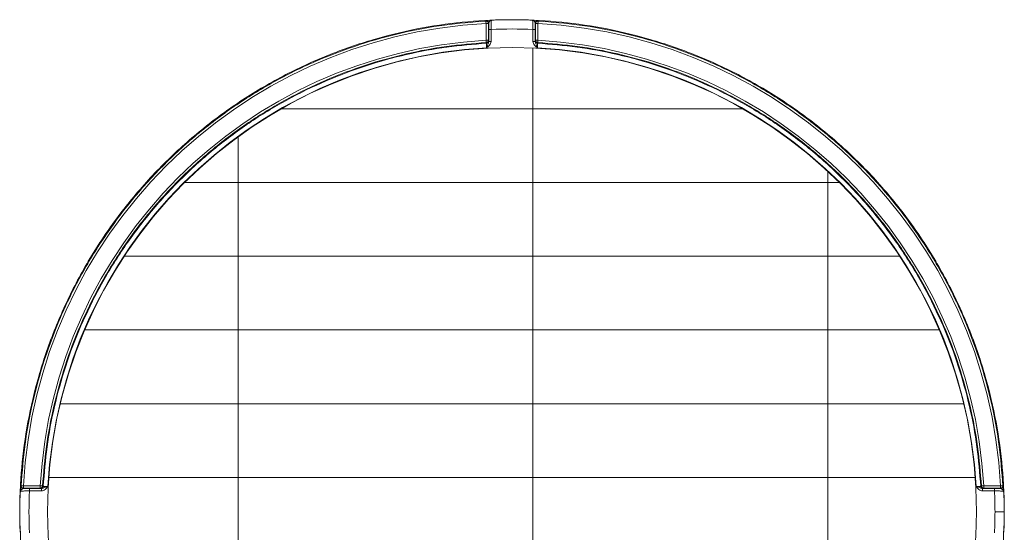
# Model space of a CAD drawing. Extents: x 44005 to 48415, y 37943 to 41062.
# Drawn here: x 47476 to 47582, y 40702 to 40757 of the extents above; entities that cross this region are included whole.
import ezdxf

# ---------------------------------------------------------------- set-up
doc = ezdxf.new("R2010")
doc.units = 0
doc.header["$LTSCALE"] = 20
doc.header["$MEASUREMENT"] = 0
doc.linetypes.add('SOLID', pattern=[0])
doc.layers.add('機器・部品', color=4, linetype='Continuous', lineweight=15)

msp = doc.modelspace()

# ---------------------------------------------------------------- hatches: boundary and pattern name
at = {"layer": '機器・部品'}
h = msp.add_hatch(dxfattribs=at)
h.set_pattern_fill('GRATE', color=256, scale=10, style=0)
h.set_pattern_definition([(0, (45944.16470237516, 39073.04322634288), (0, 7.9375), []), (90, (45944.16470237516, 39073.04322634288), (-31.75, 0), [])])
h.paths.add_polyline_path([(47479.41775468421, 40704.47392078477, 0.9999999999999998), (47579.41775468421, 40704.47392078477, 0.9999999999999998)])

# ---------------------------------------------------------------- linework, layer by layer
at = {"layer": '機器・部品', "linetype": 'SOLID', "lineweight": 9}
for p, q in [((47526.62395133627, 40755.25744552444, 1.5), (47526.62395133627, 40757.07017541036, 1.5)), ((47526.91660462089, 40757.11529572343, 0.0329335048880068), (47526.87379904304, 40757.07017541036, 1.258724874175612)), ((47526.87379904304, 40757.07017541036, 1.258724874175612), (47526.87379904304, 40755.25744552444, 1.258724874175612)), ((47531.9617103254, 40757.07017541036, 1.258724874175612), (47531.91890474755, 40757.11529572343, 0.0329335048880068)), ((47531.9617103254, 40755.25744552444, 1.258724874175612), (47531.9617103254, 40757.07017541036, 1.258724874175612)), ((47532.21155803215, 40757.07017541036, 1.5), (47532.21155803215, 40755.25744552444, 1.5)), ((47526.90932917117, 40755.14142529818, 0.2412751258243873), (47526.90932917117, 40756.42336391826, 0.2412751258243873)), ((47527.15917687791, 40756.42336391826), (47527.15917687791, 40755.14142529818)), ((47531.67633249051, 40755.14142529818), (47531.67633249051, 40756.42336391826)), ((47531.92618019728, 40756.42336391826, 0.2412751258243873), (47531.92618019728, 40755.14142529818, 0.2412751258243873)), ((47526.87379904304, 40755.25744552444, 1.258724874175612), (47526.90227227936, 40755.18756276753, 0.4433580671149287)), ((47531.93323708909, 40755.18756276753, 0.4433580671149287), (47531.9617103254, 40755.25744552444, 1.258724874175612)), ((47476.82150005864, 40707.26772413268, 1.5), (47478.6342299445, 40707.26772413268, 1.5)), ((47580.20127942392, 40707.26772413268, 1.5), (47582.0140093098, 40707.26772413268, 1.5)), ((47476.82150005864, 40707.01787642593, 1.258724874175612), (47476.77637974555, 40706.97507084807, 0.0329335048880068)), ((47478.6342299445, 40707.01787642593, 1.258724874175612), (47476.82150005864, 40707.01787642593, 1.258724874175612)), ((47477.4683115507, 40706.98234629782, 0.2412751258243873), (47478.75025017081, 40706.98234629782, 0.2412751258243873)), ((47478.75025017081, 40706.73249859106), (47477.4683115507, 40706.73249859106)), ((47478.70411270142, 40706.98940318962, 0.4433580671149287), (47478.6342299445, 40707.01787642593, 1.258724874175612)), ((47580.08525919763, 40706.98234629782, 0.2412751258243873), (47581.36719781774, 40706.98234629782, 0.2412751258243873)), ((47581.36719781774, 40706.73249859106), (47580.08525919763, 40706.73249859106)), ((47580.20127942392, 40707.01787642593, 1.258724874175612), (47580.13139666701, 40706.98940318962, 0.4433580671149287)), ((47582.0140093098, 40707.01787642593, 1.258724874175612), (47580.20127942392, 40707.01787642593, 1.258724874175612)), ((47582.05912962288, 40706.97507084807, 0.0329335048880068), (47582.0140093098, 40707.01787642593, 1.258724874175612))]:
    msp.add_line(p, q, dxfattribs=at)
at = {"layer": '機器・部品', "linetype": 'SOLID', "lineweight": 18, "extrusion": (0, 0, -1)}
msp.add_circle((-47529.41775468421, 40704.47392078477, -2), 50, dxfattribs=at)
at = {"layer": '機器・部品', "linetype": 'SOLID', "lineweight": 9}
for centre, radius, start, end in [((47529.41775468421, 40704.47392078477, 1.5), 52.67040286333156, 93.04057478343049, 176.9594252182347), ((47529.41775468421, 40704.47392078477, 1.5), 52.67040286333154, 3.040574781765306, 86.95942521656951), ((47529.41775468421, 40704.47392078471), 51.9985174364637, 87.5105501535048, 92.4894498464952), ((47529.41775468421, 40704.47392078477), 50.04183441299128, 93.14038434762504, 176.85961565404), ((47529.41775468421, 40704.47392078477), 50.04183441299128, 3.140384345960018, 86.85961565237496), ((47529.41775468421, 40704.47392078477), 51.9985174364637, 177.5105501543378, 182.4894498456622), ((47529.41775468421, 40704.47392078477), 51.99851743647594, 0, 2.489449845662234), ((47529.41775468428, 40704.47392078477), 51.99851743646416, 357.5105501543378, 0)]:
    msp.add_arc(centre, radius, start, end, dxfattribs=at)
at = {"layer": '機器・部品', "linetype": 'SOLID', "lineweight": 9, "extrusion": (-0.9985922219363793, -0.0530431361079369, 0)}
msp.add_arc((-38178.73208307856, 1.24999999998369, -49621.59983337465), 0.2499999999999998, 90, 177.9999999999867, dxfattribs=at)
at = {"layer": '機器・部品', "linetype": 'SOLID', "lineweight": 9, "extrusion": (0, 1, 0)}
for centre, radius, start, end in [((-47526.62395133627, 1.250000000001591, 40757.07017541036), 0.2500000000000004, 90, 177.9999999999965), ((-47532.21155803215, 1.250000000001705, 40757.07017541036), 0.2500000000000068, 2.000000000006659, 90), ((-47526.62395133627, 1.250000000001534, 40755.2574455245), 0.2499999999999967, 90, 177.9999999999998), ((-47532.21155803217, 1.24999999999764, 40755.2574455245), 0.2499999999999999, 2.000000000006659, 90)]:
    msp.add_arc(centre, radius, start, end, dxfattribs=at)
at = {"layer": '機器・部品', "linetype": 'SOLID', "lineweight": 9, "extrusion": (0.9985922219363793, -0.0530431361079369, 0)}
msp.add_arc((43220.95083326397, 1.249999999977245, 45303.41393261033), 0.2500000000000011, 2.000000000010071, 90, dxfattribs=at)
at = {"layer": '機器・部品', "linetype": 'SOLID', "lineweight": 9, "extrusion": (0, -1, 0)}
for centre, radius, start, end in [((47527.15917687792, 0.2500000000017337, -40756.42336391826), 0.2499999999999996, 182.0000000000033, 270), ((47531.67633249051, 0.2500000000000568, -40756.42336391826), 0.2500000000000054, 270, 357.9999999999964), ((47582.0140093098, 1.25, -40707.26772413268), 0.2500000000000053, 2.10895942084613, 90), ((47581.41627212068, -1, -40704.47392078477), 1, 2.000000000000219, 90)]:
    msp.add_arc(centre, radius, start, end, dxfattribs=at)
at = {"layer": '機器・部品', "linetype": 'SOLID', "lineweight": 9, "extrusion": (0, 0, -1)}
for centre, radius, start, end in [((-47529.41775468421, 40704.47392078477, -1.5), 50.86031578879325, 3.148894155208593, 86.85110584606306), ((-47529.41775468421, 40704.47392078477, -1.5), 50.86031578879325, 93.14889415393694, 176.8511058447914), ((-47529.41775468421, 40704.47392078477, 0.9651005032948773), 52.9979082634889, 180, 182.3856394186769)]:
    msp.add_arc(centre, radius, start, end, dxfattribs=at)
at = {"layer": '機器・部品', "linetype": 'SOLID', "lineweight": 9, "extrusion": (-0.9984901578393381, -0.0549309084029525, 0)}
msp.add_arc((-38083.04281259215, 1.249999999992047, -49693.58956441947), 0.2500000000000127, 4.999999999445827, 90, dxfattribs=at)
at = {"layer": '機器・部品', "linetype": 'SOLID', "lineweight": 9, "extrusion": (0.9984901578393385, -0.0549309084029467, 0)}
msp.add_arc((43304.71099884774, 1.249999999955672, 45221.72210735374), 0.2499999999999972, 90, 175.0000000005542, dxfattribs=at)
at = {"layer": '機器・部品', "linetype": 'SOLID', "lineweight": 9, "extrusion": (-0.0367775874115979, -0.0348758863445484, -0.9987147148289468)}
msp.add_arc((3130.762628543074, -62380.27293747495, -3167.033388680741), 0.2499999999999965, 43.51650637528763, 136.4834936251849, dxfattribs=at)
at = {"layer": '機器・部品', "linetype": 'SOLID', "lineweight": 9, "extrusion": (-0.0530431361079296, -0.9985922219363796, 0)}
msp.add_arc((45250.74352974733, 1.250000000004433, -43168.28043040022), 0.2500000000000017, 90, 178.0000000000024, dxfattribs=at)
at = {"layer": '機器・部品', "linetype": 'SOLID', "lineweight": 9, "extrusion": (-1, 0, 0)}
for centre, radius, start, end in [((-40707.26772413268, 1.250000000000198, -47476.82150005864), 0.2499999999999969, 1.999999999945146, 90), ((-40707.26772413268, 1.250000000000113, -47478.6342299445), 0.2499999999999969, 1.999999999945146, 90), ((-40706.73249859106, 0.2500000000017053, -47581.36719781774), 0.2499999999999999, 181.9999999999448, 270)]:
    msp.add_arc(centre, radius, start, end, dxfattribs=at)
at = {"layer": '機器・部品', "linetype": 'SOLID', "lineweight": 9, "extrusion": (-0.0549309084029506, -0.9984901578393383, 0)}
msp.add_arc((45170.86179156475, 1.250000000020162, -43253.85068306029), 0.2500000000000164, 4.999999999996069, 90, dxfattribs=at)
at = {"layer": '機器・部品', "linetype": 'SOLID', "lineweight": 9, "extrusion": (0.0853352041811775, -0.034772193759525, -0.9957453477011613)}
msp.add_arc((55613.95553013115, 28485.92193775056, 2634.873263846746), 0.2500000000000039, 71.05423867924144, 157.7446997292728, dxfattribs=at)
at = {"layer": '機器・部品', "linetype": 'SOLID', "lineweight": 9, "extrusion": (0.0549309084029561, -0.998490157839338, 0)}
msp.add_arc((49744.4498802084, 1.249999999996223, -38032.18249680262), 0.250000000000014, 90, 175.0000000000009, dxfattribs=at)
at = {"layer": '機器・部品', "linetype": 'SOLID', "lineweight": 9, "extrusion": (-0.0853352041812077, -0.034772193759557, -0.9957453477011577)}
msp.add_arc((-19743.24487051051, -59170.63497138656, -5476.991873572904), 0.2499999999999936, 22.25530027073865, 108.9457613207698, dxfattribs=at)
at = {"layer": '機器・部品', "linetype": 'SOLID', "lineweight": 9, "extrusion": (1, 0, 0)}
for centre, radius, start, end in [((40707.26772413268, 1.250000000001534, 47580.20127942394), 0.2500000000000049, 90, 178.0000000000581), ((40707.26772413268, 1.250000000001591, 47582.01400930981), 0.2500000000000008, 90, 178.000000000055), ((40706.73249859106, 0.2499999999984084, 47477.46831155071), 0.2499999999999991, 270, 358.0000000000548)]:
    msp.add_arc(centre, radius, start, end, dxfattribs=at)
at = {"layer": '機器・部品', "linetype": 'SOLID', "lineweight": 9, "extrusion": (0.0530431361079385, -0.9985922219363791, 0)}
msp.add_arc((49674.27023623803, 1.250000000015748, -38126.06168021448), 0.2500000000000223, 2.00000000000398, 90, dxfattribs=at)
at = {"layer": '機器・部品', "linetype": 'SOLID', "lineweight": 9, "extrusion": (0.0367775874115678, -0.0348758863445332, -0.9987147148289484)}
msp.add_arc((62279.00256604124, 6507.480454804761, 329.0012435089618), 0.2500000000000019, 46.55707864855121, 136.4834936247015, dxfattribs=at)
at = {"layer": '機器・部品', "linetype": 'SOLID', "lineweight": 9, "extrusion": (0.0367775874264257, -0.0348758863438532, -0.998714714828425)}
msp.add_arc((62279.00256466535, 6507.480467955661, 329.0012442436435), 0.2499999999919756, 43.51650638693491, 46.55707866068087, dxfattribs=at)
at = {"layer": '機器・部品', "linetype": 'SOLID', "lineweight": 18}
for points in [[(47476.41775468421, 40704.47392078477, -1.025000000000005), (47476.41775468421, 40757.47392078473, -1.025000000000007), (47529.41775468421, 40757.47392078477, -1.025000000000005), (47582.41775468421, 40757.47392078473, -1.025000000000007), (47582.41775468421, 40704.47392078477, -1.025000000000005)], [(47582.41775468421, 40704.47392078477, -1.025000000000005), (47582.41775468421, 40651.47392078471, -1.025000000000007), (47529.41775468421, 40651.47392078477, -1.025000000000005), (47476.41775468421, 40651.47392078471, -1.025000000000007), (47476.41775468421, 40704.47392078477, -1.025000000000005)]]:
    msp.add_rational_spline(points, [1, 0.7071067811865476, 1, 0.7071067811865476, 1], degree=2, knots=[0, 0, 0, 1.570796326794896, 1.570796326794896, 3.141592653589793, 3.141592653589793, 3.141592653589793], dxfattribs=at)
at = {"layer": '機器・部品', "linetype": 'SOLID', "lineweight": 9}
for points, weights in [([(47476.57200408201, 40707.2809768386, 1.25872487417547), (47479.09589153529, 40754.79578393371, 1.25872487417547), (47526.61069863036, 40757.31967138697, 1.25872487417547)], [1, 0.7436184930086764, 1]), ([(47527.21170441216, 40757.42589546466, -0.9651005032973216), (47529.41775468421, 40757.51780247723, -0.9651005032973216), (47531.62380495628, 40757.42589546466, -0.9651005032973216)], [1, 0.9991332944057729, 1]), ([(47532.22481073807, 40757.31967138697, 1.258724874175442), (47579.73961783315, 40754.79578393371, 1.258724874175442), (47582.26350528643, 40707.2809768386, 1.258724874175442)], [1, 0.7436184930086764, 1]), ([(47526.63763180621, 40755.00877287413, 1.271788935686913), (47481.37308504911, 40752.51859041989, 1.271788935686915), (47478.88290259484, 40707.25404366275, 1.271788935686913)], [1, 0.7448811793846865, 1]), ([(47478.95279194656, 40707.22569083288, 0.4564221286262012), (47481.4199808864, 40752.47169458251, 0.4564221286262012), (47526.66598463608, 40754.93888352241, 0.4564221286262012)], [1, 0.7445580417996478, 1]), ([(47532.16952473236, 40754.93888352241, 0.4564221286262012), (47577.41552848202, 40752.47169458251, 0.4564221286262012), (47579.88271742188, 40707.22569083288, 0.4564221286262012)], [1, 0.7445580417996478, 1]), ([(47579.95260677359, 40707.25404366275, 1.271788935686913), (47577.46242431932, 40752.51859041989, 1.271788935686915), (47532.19787756223, 40755.00877287413, 1.271788935686913)], [1, 0.7448811793846865, 1]), ([(47476.41984642074, 40704.47392078477, -0.9651005032975206), (47476.41984642074, 40705.57742412701, -0.9651005032975206), (47476.46578000431, 40706.67997105681, -0.9651005032975206)], [1, 0.9997833001220247, 1]), ([(47582.36972936413, 40706.67997105681, -0.9651005032975206), (47582.41566294771, 40705.57742412701, -0.9651005032975206), (47582.41566294771, 40704.47392078477, -0.9651005032975206)], [1, 0.9997833001220247, 1]), ([(47476.46578000431, 40702.26787051267, -0.9651005032975206), (47476.41984642074, 40703.37041744244, -0.9651005032975206), (47476.41984642074, 40704.47392078477, -0.9651005032975206)], [1, 0.9997833001220247, 1])]:
    msp.add_rational_spline(points, weights, degree=2, dxfattribs=at)
at = {"layer": '機器・部品', "linetype": 'SOLID', "lineweight": 9, "extrusion": (-0.9993564403159844, 0.008919287392965, -0.0347440859912319)}
msp.add_open_spline([(47526.61069863036, 40757.31967138697, 1.258724874175612), (47526.62503842235, 40757.33472171961, 0.8501279912827328), (47526.63937816486, 40757.34976557072, 0.4415308679045325), (47526.65371785798, 40757.36480295693, 0.0329335048880068)], degree=3, dxfattribs=at)
at = {"layer": '機器・部品', "linetype": 'SOLID', "lineweight": 9, "extrusion": (-0.0348758863383893, -0.0367775874099772, 0.9987147148292216)}
msp.add_rational_spline([(47526.87379904304, 40757.07017541036, 1.258724874175612), (47526.87346110129, 40757.33329036327, 1.26840225953714), (47526.61069863036, 40757.31967138697, 1.258724874175612)], [1, 0.6885635206605711, 1], degree=2, dxfattribs=at)
at = {"layer": '機器・部品', "linetype": 'SOLID', "lineweight": 9, "extrusion": (0.0420000138423423, -0.9983908473181909, -0.038101375677371)}
msp.add_open_spline([(47526.65371785798, 40757.36480295693, 0.0329335048879784), (47526.65715535151, 40757.368697858, -0.0653374566373941), (47526.67952533728, 40757.37328468466, -0.1608695993058689), (47526.74852788293, 40757.38314890803, -0.3432840741157008), (47526.79435637601, 40757.38832374779, -0.4283653930074252), (47526.95215262717, 40757.4042835079, -0.672625174476849), (47527.08369553227, 40757.41540349955, -0.8190055594653813), (47527.21168476829, 40757.42636242316, -0.9650826828606113)], degree=3, knots=[0, 0, 0, 0, 0.0005835762623547, 0.0005835762623547, 0.0011671525247094, 0.0011671525247094, 0.0023343050494189, 0.0023343050494189, 0.0023343050494189, 0.0023343050494189], dxfattribs=at)
at = {"layer": '機器・部品', "linetype": 'SOLID', "lineweight": 9, "extrusion": (-0.0348759267471184, -0.036746106944082, 0.9987158721868716)}
msp.add_rational_spline([(47526.91660462089, 40757.11529572343, 0.0329335048880353), (47526.91626725743, 40757.37818576291, 0.042594330264679), (47526.65371785798, 40757.36480295693, 0.0329335048880353)], [1, 0.6888735451720878, 1], degree=2, dxfattribs=at)
at = {"layer": '機器・部品', "linetype": 'SOLID', "lineweight": 9, "extrusion": (0.9993908270201092, -2.547e-12, 0.0348994966734783)}
msp.add_open_spline([(47526.90932917118, 40756.42336391826, 0.2412751258241883), (47526.90932917118, 40756.54648480721, 0.2412751258241883), (47526.90994973311, 40756.66657597239, 0.2235045569630358), (47526.91240587142, 40756.90082632744, 0.1531699582567114), (47526.91423156837, 40757.0126567416, 0.1008888381055328), (47526.91660462089, 40757.11529572343, 0.0329335048878079)], degree=3, knots=[0, 0, 0, 0, 0.0007282300445507, 0.0007282300445507, 0.0014564600891014, 0.0014564600891014, 0.0014564600891014, 0.0014564600891014], dxfattribs=at)
at = {"layer": '機器・部品', "linetype": 'SOLID', "lineweight": 9}
for points, knots in [([(47526.91660462089, 40757.11529572343, 0.0329335048880068), (47526.91958000459, 40757.14900862675, -0.0522703364425468), (47526.93773276512, 40757.18577477074, -0.1343223572912109), (47526.98205471578, 40757.25646979356, -0.2967339039950332), (47527.00874443858, 40757.29034156283, -0.3771544439634624), (47527.06447903694, 40757.34905843297, -0.5409321396929557), (47527.09360650815, 40757.37377360754, -0.6239574770825982), (47527.15226881939, 40757.41002644889, -0.7926008936772178), (47527.18212791413, 40757.4216511962, -0.8789208067211973), (47527.21170441216, 40757.42589546466, -0.9651005032973216)], [0, 0, 0, 0, 0.000547274634033, 0.000547274634033, 0.001094549268066, 0.001094549268066, 0.0016418239020989, 0.0016418239020989, 0.0021890985361319, 0.0021890985361319, 0.0021890985361319, 0.0021890985361319]), ([(47531.62380495628, 40757.42589546466, -0.9651005032973216), (47531.68315561507, 40757.41737856285, -0.7921651624373851), (47531.74316628765, 40757.378414103, -0.6228117592463321), (47531.82676677849, 40757.29033928306, -0.3771488428929786), (47531.85345601757, 40757.25646787235, -0.2967294277657686), (47531.89777708137, 40757.18577375234, -0.1343200801723299), (47531.91592940509, 40757.14900815953, -0.0522691554692187), (47531.91890474755, 40757.11529572343, 0.0329335048880068)], [0, 0, 0, 0, 0.0010982067602699, 0.0010982067602699, 0.0016473101404048, 0.0016473101404048, 0.0021964135205397, 0.0021964135205397, 0.0021964135205397, 0.0021964135205397]), ([(47527.15917687791, 40755.14142529818), (47527.15917687791, 40754.99178642878), (47527.09935664544, 40754.84889481932), (47526.91624806523, 40754.61528558365), (47526.79644713997, 40754.52594610426), (47526.67633249052, 40754.44060764485)], [0, 0, 0, 0, 0.0008840625205021, 0.0008840625205021, 0.0017681250410042, 0.0017681250410042, 0.0017681250410042, 0.0017681250410042]), ([(47526.67633249052, 40754.44060764485), (47526.69825818157, 40754.50263784675), (47526.72007371216, 40754.56506727612, 0.0089391194186419), (47526.76411356481, 40754.68434868404, 0.0411207384727561), (47526.78646217495, 40754.74111693212, 0.0641766420339707), (47526.83203359849, 40754.85185144375, 0.1165297163697971), (47526.85556012954, 40754.90577173786, 0.1456505997420265), (47526.89463683172, 40755.01864401059, 0.1989172319561021), (47526.90997900519, 40755.07828509004, 0.2226663140301355), (47526.90932917117, 40755.14142529818, 0.2412751258243873)], [0, 0, 0, 0, 0.0003947462548027, 0.0003947462548027, 0.0007894925096054, 0.0007894925096054, 0.0011842387644081, 0.0011842387644081, 0.0015789850192108, 0.0015789850192108, 0.0015789850192108, 0.0015789850192108]), ([(47532.15917687792, 40754.44060764485), (47532.03839801252, 40754.52641801309), (47531.91925300885, 40754.61529371223), (47531.73615017283, 40754.8489005263), (47531.67633249051, 40754.99178938288), (47531.67633249051, 40755.14142529818)], [0, 0, 0, 0, 0.0008889512532419, 0.0008889512532419, 0.0017779025064838, 0.0017779025064838, 0.0017779025064838, 0.0017779025064838]), ([(47531.92618019728, 40755.14142529818, 0.2412751258243873), (47531.92553033485, 40755.07828233123, 0.2226655009620515), (47531.94087384351, 40755.01863884163, 0.1989151108431599), (47531.97995305426, 40754.90576211176, 0.1456457387490104), (47532.00348078056, 40754.85183956264, 0.1165234855864412), (47532.04905412968, 40754.74109978345, 0.0641691482883289), (47532.0714035369, 40754.68432855373, 0.0411133310445564), (47532.11544524094, 40754.56504050071, 0.0089338726498909), (47532.13747754607, 40754.50199745152), (47532.15917687792, 40754.44060764485)], [0, 0, 0, 0, 0.0003906709238221, 0.0003906709238221, 0.0007813418476442, 0.0007813418476442, 0.0011720127714663, 0.0011720127714663, 0.0015626836952885, 0.0015626836952885, 0.0015626836952885, 0.0015626836952885]), ([(47479.45106782414, 40707.21534297848), (47479.38903762224, 40707.19341728743), (47479.32660819285, 40707.17160175682, 0.0089391194186419), (47479.20732678495, 40707.12756190414, 0.0411207384727561), (47479.15055853684, 40707.10521329403, 0.0641766420339707), (47479.03982402524, 40707.05964187049, 0.1165297163697971), (47478.98590373114, 40707.03611533943, 0.1456505997420265), (47478.87303145838, 40706.99703863729, 0.1989172319561305), (47478.81339037895, 40706.98169646377, 0.2226663140301355), (47478.75025017081, 40706.98234629782, 0.2412751258243873)], [0, 0, 0, 0, 0.0003947462548028, 0.0003947462548028, 0.0007894925096056, 0.0007894925096056, 0.0011842387644084, 0.0011842387644084, 0.0015789850192111, 0.0015789850192111, 0.0015789850192111, 0.0015789850192111]), ([(47479.45106782414, 40707.21534297848), (47479.36525745587, 40707.09456411306), (47479.27638175673, 40706.9754191094), (47479.0427749427, 40706.79231627337), (47478.89988608607, 40706.73249859106), (47478.75025017081, 40706.73249859106)], [0, 0, 0, 0, 0.0008889512532419, 0.0008889512532419, 0.0017779025064838, 0.0017779025064838, 0.0017779025064838, 0.0017779025064838]), ([(47580.08525919763, 40706.98234629782, 0.2412751258243873), (47580.02211623072, 40706.98169643536, 0.2226655009620515), (47579.96247274111, 40706.99703994405, 0.1989151108431599), (47579.84959601122, 40707.03611915482, 0.1456457387490104), (47579.7956734621, 40707.05964688112, 0.1165234855864128), (47579.68493368294, 40707.10522023023, 0.0641691482883005), (47579.62816245317, 40707.12756963743, 0.0411133310445564), (47579.50887440016, 40707.17161134147, 0.0089338726498909), (47579.445831351, 40707.1936436466), (47579.3844415443, 40707.21534297848)], [0, 0, 0, 0, 0.0003906709238221, 0.0003906709238221, 0.0007813418476442, 0.0007813418476442, 0.0011720127714664, 0.0011720127714664, 0.0015626836952885, 0.0015626836952885, 0.0015626836952885, 0.0015626836952885]), ([(47580.08525919763, 40706.73249859106), (47579.93562032825, 40706.73249859106), (47579.79272871879, 40706.79231882351), (47579.5591194831, 40706.97542740375), (47579.46978000372, 40707.09522832901), (47579.3844415443, 40707.21534297848)], [0, 0, 0, 0, 0.0008840625205021, 0.0008840625205021, 0.0017681250410042, 0.0017681250410042, 0.0017681250410042, 0.0017681250410042]), ([(47476.77637974555, 40706.97507084807, 0.0329335048880068), (47476.7426668422, 40706.97209546441, -0.0522703364428878), (47476.70590069823, 40706.95394270384, -0.134322357291893), (47476.63520567541, 40706.90962075319, -0.296733903996369), (47476.60133390614, 40706.88293103041, -0.3771544439651393), (47476.54261703599, 40706.82719643204, -0.5409321396953147), (47476.51790186143, 40706.79806896084, -0.6239574770853551), (47476.48164902011, 40706.7394066496, -0.792600893680742), (47476.47002427277, 40706.70954755484, -0.8789208067202025), (47476.46578000431, 40706.67997105681, -0.9651005032975206)], [0, 0, 0, 0, 0.0005472746340352, 0.0005472746340352, 0.0010945492680705, 0.0010945492680705, 0.0016418239021057, 0.0016418239021057, 0.002189098536141, 0.002189098536141, 0.002189098536141, 0.002189098536141]), ([(47582.36972936413, 40706.67997105681, -0.9651005032975206), (47582.36121246231, 40706.7393217156, -0.7921651624410231), (47582.32224800245, 40706.79933238821, -0.6228117592490606), (47582.2341731825, 40706.88293287902, -0.3771488428946554), (47582.20030177182, 40706.90962211811, -0.2967294277671044), (47582.12960765179, 40706.9539431819, -0.134320080173012), (47582.09284205896, 40706.97209550562, -0.0522691554695882), (47582.05912962288, 40706.97507084807, 0.0329335048880068)], [0, 0, 0, 0, 0.0010982067602743, 0.0010982067602743, 0.0016473101404115, 0.0016473101404115, 0.0021964135205487, 0.0021964135205487, 0.0021964135205487, 0.0021964135205487])]:
    msp.add_open_spline(points, degree=3, knots=knots, dxfattribs=at)
at = {"layer": '機器・部品', "linetype": 'SOLID', "lineweight": 9, "extrusion": (0.9990095899233747, -0.0107436877014566, 0.0431788422228348)}
msp.add_open_spline([(47527.21170441216, 40757.42589546466, -0.9651005032973216), (47527.2060709396, 40757.42114537785, -0.8359432731878655), (47527.20024641764, 40757.39105773612, -0.7086702666727831), (47527.19186497579, 40757.3127692687, -0.5342321959211347), (47527.18908195104, 40757.28067100001, -0.4778292330280181), (47527.18375624153, 40757.20678198861, -0.3729956111870081), (47527.18122046014, 40757.16525415767, -0.3246592554736196), (47527.17640018979, 40757.0731347957, -0.2360557994669818), (47527.1741024911, 40757.02206493378, -0.1956020889358001), (47527.16995003869, 40756.91477723291, -0.126223799118236), (47527.1680710722, 40756.85819596913, -0.0968294465375834), (47527.16471398797, 40756.73906436434, -0.0488002157555343), (47527.16325273697, 40756.67687402211, -0.0304660014180058), (47527.16085725372, 40756.55166324839, -0.0061975115443147), (47527.15990514524, 40756.4880432036, 1.1632991459e-06), (47527.15920954776, 40756.42336356692, 1.4120442415e-06)], degree=3, knots=[0, 0, 0, 0, 0.0007728927982256, 0.0007728927982256, 0.0011593391973385, 0.0011593391973385, 0.0015457855964513, 0.0015457855964513, 0.0019322319955642, 0.0019322319955642, 0.002318678394677, 0.002318678394677, 0.0027051247937899, 0.0027051247937899, 0.0030915711929027, 0.0030915711929027, 0.0030915711929027, 0.0030915711929027], dxfattribs=at)
at = {"layer": '機器・部品', "linetype": 'SOLID', "lineweight": 9, "extrusion": (0.0419993513160656, 0.9983908422244546, 0.0381022394535256)}
msp.add_open_spline([(47531.62380495628, 40757.42589546466, -0.9651005032973216), (47531.75213893318, 40757.4149069814, -0.818629919305664), (47531.88334135735, 40757.40381607704, -0.6726374345561795), (47532.04113544778, 40757.38785636943, -0.4283794419013703), (47532.08696327442, 40757.38268153835, -0.3432987488433525), (47532.15596478401, 40757.37281730049, -0.1608856878438871), (47532.17833438672, 40757.3682304552, -0.0653544130087482), (47532.18177184619, 40757.36433550651, 0.0329156652716733)], degree=3, knots=[0, 0, 0, 0, 0.0011702962806621, 0.0011702962806621, 0.0017554444209931, 0.0017554444209931, 0.0023405925613241, 0.0023405925613241, 0.0023405925613241, 0.0023405925613241], dxfattribs=at)
at = {"layer": '機器・部品', "linetype": 'SOLID', "lineweight": 9, "extrusion": (0.9990095899228437, 0.0107436876954089, -0.0431788422366223)}
msp.add_open_spline([(47531.67633249051, 40756.42336391826), (47531.67563689303, 40756.48804355494, -2.487450388e-07), (47531.67468478456, 40756.55166359973, -0.0061989235885278), (47531.67228930131, 40756.67687437346, -0.0304674134622474), (47531.6708280503, 40756.73906471569, -0.0488016277997758), (47531.66747096607, 40756.85819632047, -0.0968308585817681), (47531.66559199959, 40756.91477758425, -0.1262252111624775), (47531.66143954717, 40757.02206528513, -0.1956035009800701), (47531.65914184848, 40757.07313514704, -0.236057211511195), (47531.65432157813, 40757.16525450902, -0.3246606675178327), (47531.65178579674, 40757.20678233995, -0.3729970232312496), (47531.64646008722, 40757.28067135135, -0.4778306450722596), (47531.64367706248, 40757.31276962003, -0.5342336079653478), (47531.63529562064, 40757.39105808747, -0.7086716787169963), (47531.62947109867, 40757.4211457292, -0.8359446852320787), (47531.62383762611, 40757.425895816, -0.9651019153415062)], degree=3, knots=[0, 0, 0, 0, 0.0003825901949, 0.0003825901949, 0.0007651803898, 0.0007651803898, 0.0011477705847, 0.0011477705847, 0.0015303607796, 0.0015303607796, 0.0019129509745, 0.0019129509745, 0.0022955411694, 0.0022955411694, 0.0030607215592, 0.0030607215592, 0.0030607215592, 0.0030607215592], dxfattribs=at)
at = {"layer": '機器・部品', "linetype": 'SOLID', "lineweight": 9, "extrusion": (-0.0348759267488885, 0.036746106945947, -0.9987158721867412)}
msp.add_rational_spline([(47532.18179151044, 40757.36480295693, 0.0329335048880068), (47531.91924211101, 40757.3781857629, 0.0425943302646204), (47531.91890474755, 40757.11529572343, 0.0329335048880068)], [1, 0.6888735451720902, 1], degree=2, dxfattribs=at)
at = {"layer": '機器・部品', "linetype": 'SOLID', "lineweight": 9, "extrusion": (0.9993908270201096, 2.5493e-12, -0.034899496673466)}
msp.add_open_spline([(47531.91890474755, 40757.11529572343, 0.0329335048881774), (47531.92127780007, 40757.0126567416, 0.1008888381059307), (47531.92310349702, 40756.90082632744, 0.1531699582571093), (47531.92555963533, 40756.66657597239, 0.2235045569633769), (47531.92618019727, 40756.54648480721, 0.2412751258245862), (47531.92618019727, 40756.42336391826, 0.2412751258245862)], degree=3, knots=[0, 0, 0, 0, 0.0007330600567686, 0.0007330600567686, 0.0014661201135372, 0.0014661201135372, 0.0014661201135372, 0.0014661201135372], dxfattribs=at)
at = {"layer": '機器・部品', "linetype": 'SOLID', "lineweight": 9, "extrusion": (-0.0348758863471086, 0.0367775874181548, -0.9987147148286158)}
msp.add_rational_spline([(47532.22481073807, 40757.31967138697, 1.258724874175669), (47531.96204826714, 40757.33329036321, 1.268402259537197), (47531.9617103254, 40757.07017541036, 1.258724874175669)], [1, 0.6885635206605615, 1], degree=2, dxfattribs=at)
at = {"layer": '機器・部品', "linetype": 'SOLID', "lineweight": 9, "extrusion": (-0.9993564368785776, -0.0089197375511322, 0.0347440692978286)}
msp.add_open_spline([(47532.18179151044, 40757.36480295693, 0.0329335048880068), (47532.19613119667, 40757.34976557793, 0.441530671083541), (47532.21047093227, 40757.33472173411, 0.8501275976315412), (47532.22481071735, 40757.31967140874, 1.258724283684898)], degree=3, dxfattribs=at)
at = {"layer": '機器・部品', "linetype": 'SOLID', "lineweight": 9, "extrusion": (0.0347721937664692, -0.0853352041954789, -0.9957453476996933)}
msp.add_rational_spline([(47526.63763180621, 40755.00877287413, 1.271788935686885), (47526.87309631452, 40755.02234526751, 1.278848385740303), (47526.87379904304, 40755.25744552444, 1.258724874175584)], [1, 0.7272311311331487, 1], degree=2, dxfattribs=at)
at = {"layer": '機器・部品', "linetype": 'SOLID', "lineweight": 9, "extrusion": (-0.998905804660821, 0.0283853057246361, -0.0371681023706673)}
msp.add_open_spline([(47526.66598463608, 40754.93888352241, 0.4564221286262012), (47526.65653378928, 40754.96218185767, 0.728209910494229), (47526.64708288024, 40754.98547822091, 0.9999978592409775), (47526.63763190919, 40755.00877262029, 1.271785974151242)], degree=3, dxfattribs=at)
at = {"layer": '機器・部品', "linetype": 'SOLID', "lineweight": 9, "extrusion": (-0.9982732259524393, 0.0270027933171014, -0.0521671879593287)}
msp.add_open_spline([(47526.67633249052, 40754.44060764485), (47526.67970821478, 40754.56540240475, -1.6876979032e-06), (47526.68052106385, 40754.68770127359, 0.0477479747067662), (47526.67767609843, 40754.82453599426, 0.1730177609937868), (47526.67607646195, 40754.86215097369, 0.2230987388876429), (47526.67173858403, 40754.91694018105, 0.334468533789277), (47526.66906293852, 40754.93360936385, 0.3942980914877978), (47526.66595924759, 40754.93888420914, 0.4564208018889815)], degree=3, knots=[0, 0, 0, 0, 0.0007472974515024, 0.0007472974515024, 0.0011209461772535, 0.0011209461772535, 0.0014945949030047, 0.0014945949030047, 0.0014945949030047, 0.0014945949030047], dxfattribs=at)
at = {"layer": '機器・部品', "linetype": 'SOLID', "lineweight": 9, "extrusion": (0.0347721505013614, -0.0853496711246112, -0.9957441092913537)}
msp.add_rational_spline([(47526.66598463608, 40754.93888352241, 0.4564221286262012), (47526.9015690922, 40754.95234923903, 0.4634947124482665), (47526.90227227936, 40755.18756276753, 0.4433580671149287)], [1, 0.7270656448314397, 1], degree=2, dxfattribs=at)
at = {"layer": '機器・部品', "linetype": 'SOLID', "lineweight": 9, "extrusion": (-0.9993908270206294, -3.073119e-10, -0.0348994966585863)}
msp.add_open_spline([(47526.90227227936, 40755.18756276753, 0.4433580671147582), (47526.904699598, 40755.18160481431, 0.3738487556422285), (47526.90705192275, 40755.16622910869, 0.3064869883060624), (47526.90932917118, 40755.14142529818, 0.2412751258241883)], degree=3, dxfattribs=at)
at = {"layer": '機器・部品', "linetype": 'SOLID', "lineweight": 9, "extrusion": (0, 1, 0)}
for points, weights in [([(47526.90932917117, 40755.14142529818, 0.2412751258260926), (47526.91775468422, 40755.14142529818), (47527.15917687792, 40755.14142529818)], [1, 0.7193398003386438, 1]), ([(47531.67633249051, 40755.14142529818), (47531.91775468422, 40755.14142529818), (47531.92618019728, 40755.14142529818, 0.241275125822682)], [1, 0.7193398003386442, 1])]:
    msp.add_rational_spline(points, weights, degree=2, dxfattribs=at)
at = {"layer": '機器・部品', "linetype": 'SOLID', "lineweight": 9, "extrusion": (-0.9993908270179295, -1.89328e-10, 0.0348994967359017)}
msp.add_open_spline([(47531.92618019728, 40755.14142529818, 0.2412751258241599), (47531.92845744568, 40755.16622910869, 0.3064869883060055), (47531.93080977044, 40755.18160481431, 0.3738487556421717), (47531.93323708909, 40755.18756276753, 0.4433580671147013)], degree=3, dxfattribs=at)
at = {"layer": '機器・部品', "linetype": 'SOLID', "lineweight": 9, "extrusion": (0.0347721504948046, 0.085349671118421, 0.9957441092921133)}
msp.add_rational_spline([(47531.93323708909, 40755.18756276753, 0.4433580671149287), (47531.93394027623, 40754.95234923902, 0.4634947124482949), (47532.16952473236, 40754.93888352241, 0.4564221286262012)], [1, 0.7270656448314458, 1], degree=2, dxfattribs=at)
at = {"layer": '機器・部品', "linetype": 'SOLID', "lineweight": 9, "extrusion": (0.0347721937611657, 0.0853352041904744, 0.9957453477003074)}
msp.add_rational_spline([(47531.9617103254, 40755.25744552444, 1.258724874175641), (47531.96241305391, 40755.0223452675, 1.278848385740417), (47532.19787756223, 40755.00877287413, 1.271788935686942)], [1, 0.7272311311331567, 1], degree=2, dxfattribs=at)
at = {"layer": '機器・部品', "linetype": 'SOLID', "lineweight": 9, "extrusion": (-0.9982732259493191, -0.0270027933542444, 0.0521671879998102)}
msp.add_open_spline([(47532.16952473236, 40754.93888352241, 0.4564221286262012), (47532.16642104143, 40754.93360867712, 0.394299418224989), (47532.16374539591, 40754.91693949426, 0.334469860526525), (47532.15940751799, 40754.86215028696, 0.2231000656248625), (47532.1578078815, 40754.82453530753, 0.1730190877309781), (47532.15496291608, 40754.6877005868, 0.0477493014440142), (47532.15577576516, 40754.56540171796, -3.60960712e-07), (47532.15915148943, 40754.44060695811, 1.3267372481e-06)], degree=3, knots=[0, 0, 0, 0, 0.0003692103318733, 0.0003692103318733, 0.0007384206637467, 0.0007384206637467, 0.0014768413274934, 0.0014768413274934, 0.0014768413274934, 0.0014768413274934], dxfattribs=at)
at = {"layer": '機器・部品', "linetype": 'SOLID', "lineweight": 9, "extrusion": (-0.9989057012492439, -0.0283885817022081, 0.0371683795812144)}
msp.add_open_spline([(47532.19787738452, 40755.00877243612, 1.271783825228538), (47532.18842643839, 40754.98547809809, 0.9999964266282574), (47532.17897555444, 40754.96218179672, 0.7282091997109604), (47532.16952473255, 40754.93888352287, 0.4564221341480561)], degree=3, dxfattribs=at)
at = {"layer": '機器・部品', "linetype": 'SOLID', "lineweight": 9, "extrusion": (-0.9983908422220475, 0.041999351380551, 0.0381022394455135)}
msp.add_open_spline([(47476.46578000431, 40706.67997105681, -0.9651005032974637), (47476.47676848757, 40706.80830503372, -0.8186299192960576), (47476.48785939191, 40706.93950745789, -0.672637434556151), (47476.50381909957, 40707.09730154828, -0.4283794419013418), (47476.50899393062, 40707.14312937495, -0.3432987488433525), (47476.51885816851, 40707.21213088458, -0.1608856878438303), (47476.52344501378, 40707.23450048728, -0.0653544130087198), (47476.52733996249, 40707.23793794674, 0.0329156652717302)], degree=3, knots=[0, 0, 0, 0, 0.0011702962806621, 0.0011702962806621, 0.0017554444209931, 0.0017554444209931, 0.0023405925613241, 0.0023405925613241, 0.0023405925613241, 0.0023405925613241], dxfattribs=at)
at = {"layer": '機器・部品', "linetype": 'SOLID', "lineweight": 9, "extrusion": (0.0367461069599076, 0.0348759267642761, 0.9987158721856902)}
msp.add_rational_spline([(47476.77637974555, 40706.97507084807, 0.03293350488795), (47476.51348970615, 40706.97540821156, 0.0425943302645635), (47476.52687251203, 40707.23795761097, 0.03293350488795)], [1, 0.6888735451720902, 1], degree=2, dxfattribs=at)
at = {"layer": '機器・部品', "linetype": 'SOLID', "lineweight": 9, "extrusion": (0.0089148834649271, -0.9993564739332351, 0.0347442493160833)}
msp.add_open_spline([(47476.52687251203, 40707.23795761097, 0.0329335048880068), (47476.54190989828, 40707.25229730411, 0.4415308679140253), (47476.55695374938, 40707.26663704665, 0.8501279912922257), (47476.57200408201, 40707.2809768386, 1.258724874175612)], degree=3, dxfattribs=at)
at = {"layer": '機器・部品', "linetype": 'SOLID', "lineweight": 9, "extrusion": (0.0853496711263062, -0.0347721505105688, -0.9957441092908869)}
msp.add_rational_spline([(47478.95279194656, 40707.22569083288, 0.4564221286262296), (47478.93932622989, 40706.99010637674, 0.4634947124483518), (47478.70411270142, 40706.98940318962, 0.4433580671149571)], [1, 0.7270656448314395, 1], degree=2, dxfattribs=at)
at = {"layer": '機器・部品', "linetype": 'SOLID', "lineweight": 9, "extrusion": (0.028368540492181, -0.9989063337129753, 0.037166683716006)}
msp.add_open_spline([(47478.88290259484, 40707.25404366275, 1.271788935686913), (47478.90619707883, 40707.24459265743, 0.9999998335984513), (47478.92949352671, 40707.23514171405, 0.7282108976731366), (47478.95279194656, 40707.22569083288, 0.4564221286262012)], degree=3, dxfattribs=at)
at = {"layer": '機器・部品', "linetype": 'SOLID', "lineweight": 9, "extrusion": (-0.027002793484298, 0.9982732259416277, -0.0521671880796755)}
msp.add_open_spline([(47478.95279194656, 40707.22569083288, 0.4564221286262296), (47478.95806679184, 40707.22258714196, 0.3942994182250174), (47478.97473597469, 40707.21991149644, 0.3344698605264966), (47479.02952518201, 40707.21557361854, 0.2231000656248625), (47479.06714016146, 40707.21397398203, 0.1730190877310065), (47479.20397488215, 40707.21112901665, 0.0477493014440142), (47479.32627375099, 40707.21194186567, -3.609606836e-07), (47479.45106851088, 40707.21531758999, 1.3267372196e-06)], degree=3, knots=[0, 0, 0, 0, 0.0003692103318733, 0.0003692103318733, 0.0007384206637467, 0.0007384206637467, 0.0014768413274934, 0.0014768413274934, 0.0014768413274934, 0.0014768413274934], dxfattribs=at)
at = {"layer": '機器・部品', "linetype": 'SOLID', "lineweight": 9, "extrusion": (0.0270027934833006, 0.9982732259417115, -0.0521671880785885)}
msp.add_open_spline([(47579.3844415443, 40707.21534297848), (47579.50923630419, 40707.21196725417, -1.6876979032e-06), (47579.63153517303, 40707.21115440514, 0.0477479747067662), (47579.76836989373, 40707.21399937052, 0.1730177609938153), (47579.80598487317, 40707.21559900703, 0.2230987388876997), (47579.86077408049, 40707.21993688493, 0.3344685337893338), (47579.87744326334, 40707.22261253045, 0.3942980914877978), (47579.88271810862, 40707.22571622138, 0.4564208018890099)], degree=3, knots=[0, 0, 0, 0, 0.0007472974515024, 0.0007472974515024, 0.0011209461772535, 0.0011209461772535, 0.0014945949030047, 0.0014945949030047, 0.0014945949030047, 0.0014945949030047], dxfattribs=at)
at = {"layer": '機器・部品', "linetype": 'SOLID', "lineweight": 9, "extrusion": (0.0283686151946025, 0.9989063313562596, -0.0371666900371717)}
msp.add_open_spline([(47579.88271742188, 40707.22569083288, 0.4564221286262012), (47579.90601584173, 40707.23514171405, 0.7282108976715734), (47579.92931228961, 40707.24459265743, 0.9999998335968882), (47579.95260677359, 40707.25404366275, 1.271788935686913)], degree=3, dxfattribs=at)
at = {"layer": '機器・部品', "linetype": 'SOLID', "lineweight": 9, "extrusion": (-0.0853496711265528, -0.0347721505081969, -0.9957441092909485)}
msp.add_rational_spline([(47580.13139666701, 40706.98940318962, 0.4433580671149287), (47579.89618313854, 40706.99010637672, 0.4634947124482666), (47579.88271742188, 40707.22569083288, 0.4564221286262012)], [1, 0.7270656448314482, 1], degree=2, dxfattribs=at)
at = {"layer": '機器・部品', "linetype": 'SOLID', "lineweight": 9, "extrusion": (-0.0367461069559484, 0.0348759267605184, 0.9987158721859671)}
msp.add_rational_spline([(47582.30863685641, 40707.23795761097, 0.0329335048880353), (47582.32201966229, 40706.97540821155, 0.0425943302646488), (47582.05912962288, 40706.97507084807, 0.0329335048880353)], [1, 0.6888735451720998, 1], degree=2, dxfattribs=at)
at = {"layer": '機器・部品', "linetype": 'SOLID', "lineweight": 9, "extrusion": (0.0089148292738402, 0.9993564743467787, -0.0347442513258604)}
msp.add_open_spline([(47582.26350528643, 40707.2809768386, 1.258724874175612), (47582.27855561906, 40707.26663704665, 0.8501279912827328), (47582.29359947015, 40707.25229730411, 0.4415308679045325), (47582.30863685641, 40707.23795761097, 0.0329335048880068)], degree=3, dxfattribs=at)
at = {"layer": '機器・部品', "linetype": 'SOLID', "lineweight": 9, "extrusion": (-0.9983908473164742, -0.0420000139795125, -0.0381013755711469)}
msp.add_open_spline([(47582.30863685641, 40707.23795761097, 0.0329335048880637), (47582.31253175749, 40707.23452011746, -0.0653374566373373), (47582.31711858416, 40707.2121501317, -0.1608695993057836), (47582.32698280749, 40707.14314758602, -0.343284074115644), (47582.33215764724, 40707.09731909294, -0.4283653930073684), (47582.34811740735, 40706.93952284183, -0.6726251744767922), (47582.35923739899, 40706.80797993671, -0.819005559465296), (47582.37019632262, 40706.67999070067, -0.9650826828607534)], degree=3, knots=[0, 0, 0, 0, 0.0005835762623547, 0.0005835762623547, 0.0011671525247094, 0.0011671525247094, 0.0023343050494189, 0.0023343050494189, 0.0023343050494189, 0.0023343050494189], dxfattribs=at)
at = {"layer": '機器・部品', "linetype": 'SOLID', "lineweight": 9, "extrusion": (0.010743687797288, -0.9990095899269607, 0.0431788421160235)}
msp.add_open_spline([(47477.4683115507, 40706.73249859106), (47477.40363191401, 40706.73180299356, -2.487451241e-07), (47477.34001186926, 40706.73085088509, -0.0061989235885562), (47477.21480109554, 40706.72845540184, -0.0304674134623326), (47477.15261075329, 40706.72699415084, -0.0488016277998042), (47477.03347914851, 40706.72363706661, -0.0968308585817965), (47476.9768978847, 40706.72175810014, -0.1262252111625628), (47476.86961018382, 40706.71760564769, -0.1956035009800985), (47476.81854032194, 40706.71530794899, -0.2360572115112802), (47476.72642095994, 40706.71048767865, -0.3246606675179464), (47476.68489312902, 40706.70795189728, -0.3729970232313917), (47476.61100411765, 40706.70262618776, -0.4778306450724017), (47476.57890584893, 40706.69984316301, -0.5342336079654615), (47476.5006173815, 40706.6914617212, -0.7086716787171952), (47476.47052973978, 40706.6856371992, -0.8359446852322776), (47476.46577965296, 40706.68000372668, -0.9651019153417337)], degree=3, knots=[0, 0, 0, 0, 0.0003825901949001, 0.0003825901949001, 0.0007651803898001, 0.0007651803898001, 0.0011477705847002, 0.0011477705847002, 0.0015303607796003, 0.0015303607796003, 0.0019129509745003, 0.0019129509745003, 0.0022955411694004, 0.0022955411694004, 0.0030607215592005, 0.0030607215592005, 0.0030607215592005, 0.0030607215592005], dxfattribs=at)
at = {"layer": '機器・部品', "linetype": 'SOLID', "lineweight": 9, "extrusion": (-1.9547e-12, -0.9993908270135012, 0.034899496862708)}
msp.add_open_spline([(47476.77637974555, 40706.97507084807, 0.03293350488795), (47476.87901872738, 40706.97744390059, 0.1008888381056749), (47476.99084914152, 40706.97926959756, 0.1531699582568535), (47477.2250994966, 40706.98172573588, 0.2235045569631211), (47477.34519066177, 40706.98234629782, 0.2412751258243304), (47477.4683115507, 40706.98234629782, 0.2412751258243304)], degree=3, knots=[0, 0, 0, 0, 0.0007330600567686, 0.0007330600567686, 0.0014661201135372, 0.0014661201135372, 0.0014661201135372, 0.0014661201135372], dxfattribs=at)
at = {"layer": '機器・部品', "linetype": 'SOLID', "lineweight": 9, "extrusion": (-7.80522e-10, -0.9993908270269075, 0.0348994964788014)}
msp.add_open_spline([(47478.75025017081, 40706.98234629782, 0.2412751258241315), (47478.72544636029, 40706.98462354624, 0.3064869883060339), (47478.71007065469, 40706.98697587096, 0.3738487556421717), (47478.70411270142, 40706.98940318962, 0.4433580671147013)], degree=3, dxfattribs=at)
at = {"layer": '機器・部品', "linetype": 'SOLID', "lineweight": 9, "extrusion": (-1, 0, 0)}
for points, weights in [([(47478.75025017081, 40706.73249859106), (47478.75025017081, 40706.97392078475), (47478.75025017081, 40706.98234629782, 0.2412751258256947)], [1, 0.719339800338643, 1]), ([(47580.08525919763, 40706.98234629782, 0.2412751258261494), (47580.08525919763, 40706.97392078475), (47580.08525919763, 40706.73249859106)], [1, 0.7193398003386438, 1])]:
    msp.add_rational_spline(points, weights, degree=2, dxfattribs=at)
at = {"layer": '機器・部品', "linetype": 'SOLID', "lineweight": 9, "extrusion": (-7.806221e-10, 0.9993908270269082, -0.0348994964787786)}
msp.add_open_spline([(47580.13139666701, 40706.98940318962, 0.4433580671149287), (47580.12543871374, 40706.98697587096, 0.373848755642399), (47580.11006300814, 40706.98462354624, 0.3064869883062329), (47580.08525919763, 40706.98234629782, 0.2412751258243588)], degree=3, dxfattribs=at)
at = {"layer": '機器・部品', "linetype": 'SOLID', "lineweight": 9, "extrusion": (-0.0107436876534647, -0.9990095899220579, 0.0431788422652391)}
msp.add_open_spline([(47582.36972936413, 40706.67997105681, -0.9651005032974637), (47582.36497927732, 40706.68560452939, -0.8359432731880644), (47582.33489163559, 40706.69142905133, -0.7086702666729537), (47582.25660316816, 40706.69981049321, -0.5342321959212484), (47582.22450489944, 40706.70259351795, -0.4778292330281034), (47582.15061588807, 40706.70791922742, -0.3729956111871218), (47582.10908805716, 40706.71045500883, -0.324659255473648), (47582.01696869515, 40706.71527527919, -0.2360557994670103), (47581.96589883326, 40706.71757297788, -0.1956020889358569), (47581.85861113239, 40706.72172543027, -0.1262237991183213), (47581.80202986858, 40706.72360439679, -0.096829446537555), (47581.6828982638, 40706.72696148103, -0.0488002157555627), (47581.62070792156, 40706.72842273203, -0.0304660014180343), (47581.49549714784, 40706.73081821529, -0.0061975115442863), (47581.43187710308, 40706.73177032376, 1.1632991743e-06), (47581.3671974664, 40706.7324659212, 1.41204427e-06)], degree=3, knots=[0, 0, 0, 0, 0.0007728927982257, 0.0007728927982257, 0.0011593391973386, 0.0011593391973386, 0.0015457855964515, 0.0015457855964515, 0.0019322319955644, 0.0019322319955644, 0.0023186783946773, 0.0023186783946773, 0.0027051247937902, 0.0027051247937902, 0.0030915711929031, 0.0030915711929031, 0.0030915711929031, 0.0030915711929031], dxfattribs=at)
at = {"layer": '機器・部品', "linetype": 'SOLID', "lineweight": 9, "extrusion": (1.9569e-12, -0.9993908270135008, 0.0348994968627202)}
msp.add_open_spline([(47581.36719781774, 40706.98234629782, 0.2412751258244441), (47581.49031870666, 40706.98234629782, 0.2412751258244441), (47581.61040987183, 40706.98172573588, 0.2235045569632632), (47581.84466022691, 40706.97926959756, 0.1531699582569672), (47581.95649064105, 40706.97744390059, 0.1008888381057886), (47582.05912962288, 40706.97507084807, 0.0329335048880921)], degree=3, knots=[0, 0, 0, 0, 0.0007282300445507, 0.0007282300445507, 0.0014564600891014, 0.0014564600891014, 0.0014564600891014, 0.0014564600891014], dxfattribs=at)
at = {"layer": '機器・部品', "linetype": 'SOLID', "lineweight": 9}
for points in [[(47476.41984642074, 40704.47392078477, -0.9651005032975206), (47476.41775468421, 40704.47392078477, -1.025000000000005)], [(47582.41566294771, 40704.47392078477, -0.9651005032975206), (47582.41775468421, 40704.47392078477, -1.025000000000005)]]:
    msp.add_open_spline(points, degree=1, dxfattribs=at)

doc.saveas('drawing.dxf')
